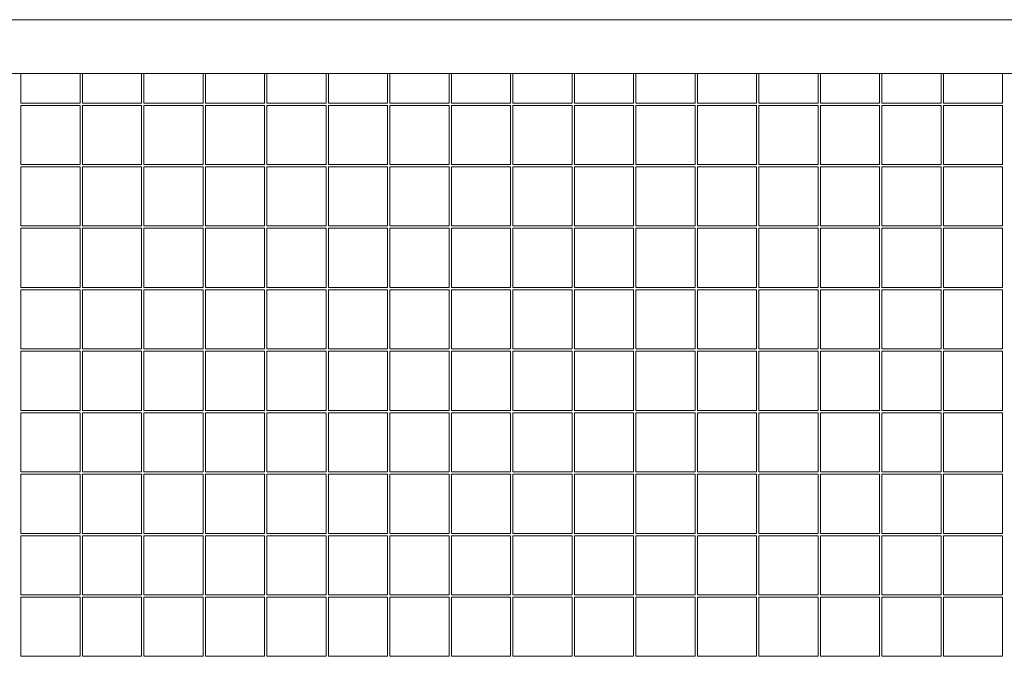
# Model space of a CAD drawing. Units: millimetres. Extents: x 280.6 to 347, y 171.1 to 222.6.
# Drawn here: x 323.5 to 329.9, y 187.1 to 191.3 of the extents above; entities that cross this region are included whole.
import ezdxf

# ---------------------------------------------------------------- set-up
doc = ezdxf.new("R2010")
doc.units = ezdxf.units.MM
doc.header["$MEASUREMENT"] = 0
doc.layers.add('Ebene 1', color=7, linetype='Continuous', lineweight=0)

# ---------------------------------------------------------------- blocks, each defined once
blk = doc.blocks.new('Block_0')
at = {"layer": 'Ebene 1', "color": 250, "lineweight": 9}
for p, q in [((293.5523, 191.2785), (341.0523, 191.2785)), ((341.0523, 190.9285), (293.5523, 190.9285)), ((323.5098, 190.9285), (323.5098, 190.736)), ((323.8948, 190.9285), (323.8948, 190.736)), ((323.9098, 190.9285), (323.9098, 190.736)), ((324.2948, 190.9285), (324.2948, 190.736)), ((324.3098, 190.9285), (324.3098, 190.736)), ((324.6948, 190.9285), (324.6948, 190.736)), ((324.7098, 190.9285), (324.7098, 190.736)), ((325.0948, 190.9285), (325.0948, 190.736)), ((325.1098, 190.9285), (325.1098, 190.736)), ((325.4948, 190.9285), (325.4948, 190.736)), ((325.5098, 190.9285), (325.5098, 190.736)), ((325.8948, 190.9285), (325.8948, 190.736)), ((325.9098, 190.9285), (325.9098, 190.736)), ((326.2948, 190.9285), (326.2948, 190.736)), ((326.3098, 190.9285), (326.3098, 190.736)), ((326.6948, 190.9285), (326.6948, 190.736)), ((326.7098, 190.9285), (326.7098, 190.736)), ((327.0948, 190.9285), (327.0948, 190.736)), ((327.1098, 190.9285), (327.1098, 190.736)), ((327.4948, 190.9285), (327.4948, 190.736)), ((327.5098, 190.9285), (327.5098, 190.736)), ((327.8948, 190.9285), (327.8948, 190.736)), ((327.9098, 190.9285), (327.9098, 190.736)), ((328.2948, 190.9285), (328.2948, 190.736)), ((328.3098, 190.9285), (328.3098, 190.736)), ((328.6948, 190.9285), (328.6948, 190.736)), ((328.7098, 190.9285), (328.7098, 190.736)), ((329.0948, 190.9285), (329.0948, 190.736)), ((329.1098, 190.9285), (329.1098, 190.736)), ((329.4948, 190.9285), (329.4948, 190.736)), ((329.5098, 190.9285), (329.5098, 190.736)), ((329.8948, 190.9285), (329.8948, 190.736)), ((323.8948, 190.736), (323.5098, 190.736)), ((323.8948, 190.721), (323.5098, 190.721)), ((323.5098, 190.721), (323.5098, 190.336)), ((323.8948, 190.721), (323.8948, 190.336)), ((324.2948, 190.736), (323.9098, 190.736)), ((324.2948, 190.721), (323.9098, 190.721)), ((323.9098, 190.721), (323.9098, 190.336)), ((324.2948, 190.721), (324.2948, 190.336)), ((324.6948, 190.736), (324.3098, 190.736)), ((324.6948, 190.721), (324.3098, 190.721)), ((324.3098, 190.721), (324.3098, 190.336)), ((324.6948, 190.721), (324.6948, 190.336)), ((325.0948, 190.736), (324.7098, 190.736)), ((325.0948, 190.721), (324.7098, 190.721)), ((324.7098, 190.721), (324.7098, 190.336)), ((325.0948, 190.721), (325.0948, 190.336)), ((325.4948, 190.736), (325.1098, 190.736)), ((325.4948, 190.721), (325.1098, 190.721)), ((325.1098, 190.721), (325.1098, 190.336)), ((325.4948, 190.721), (325.4948, 190.336)), ((325.8948, 190.736), (325.5098, 190.736)), ((325.8948, 190.721), (325.5098, 190.721)), ((325.5098, 190.721), (325.5098, 190.336)), ((325.8948, 190.721), (325.8948, 190.336)), ((326.2948, 190.736), (325.9098, 190.736)), ((326.2948, 190.721), (325.9098, 190.721)), ((325.9098, 190.721), (325.9098, 190.336)), ((326.2948, 190.721), (326.2948, 190.336)), ((326.6948, 190.736), (326.3098, 190.736)), ((326.6948, 190.721), (326.3098, 190.721)), ((326.3098, 190.721), (326.3098, 190.336)), ((326.6948, 190.721), (326.6948, 190.336)), ((327.0948, 190.736), (326.7098, 190.736)), ((327.0948, 190.721), (326.7098, 190.721)), ((326.7098, 190.721), (326.7098, 190.336)), ((327.0948, 190.721), (327.0948, 190.336)), ((327.4948, 190.736), (327.1098, 190.736)), ((327.4948, 190.721), (327.1098, 190.721)), ((327.1098, 190.721), (327.1098, 190.336)), ((327.4948, 190.721), (327.4948, 190.336)), ((327.8948, 190.736), (327.5098, 190.736)), ((327.8948, 190.721), (327.5098, 190.721)), ((327.5098, 190.721), (327.5098, 190.336)), ((327.8948, 190.721), (327.8948, 190.336)), ((328.2948, 190.736), (327.9098, 190.736)), ((328.2948, 190.721), (327.9098, 190.721)), ((327.9098, 190.721), (327.9098, 190.336)), ((328.2948, 190.721), (328.2948, 190.336)), ((328.6948, 190.736), (328.3098, 190.736)), ((328.6948, 190.721), (328.3098, 190.721)), ((328.3098, 190.721), (328.3098, 190.336)), ((328.6948, 190.721), (328.6948, 190.336)), ((329.0948, 190.736), (328.7098, 190.736)), ((329.0948, 190.721), (328.7098, 190.721)), ((328.7098, 190.721), (328.7098, 190.336)), ((329.0948, 190.721), (329.0948, 190.336)), ((329.4948, 190.736), (329.1098, 190.736)), ((329.4948, 190.721), (329.1098, 190.721)), ((329.1098, 190.721), (329.1098, 190.336)), ((329.4948, 190.721), (329.4948, 190.336)), ((329.8948, 190.736), (329.5098, 190.736)), ((329.8948, 190.721), (329.5098, 190.721)), ((329.5098, 190.721), (329.5098, 190.336)), ((329.8948, 190.721), (329.8948, 190.336)), ((323.8948, 190.336), (323.5098, 190.336)), ((323.8948, 190.321), (323.5098, 190.321)), ((323.5098, 190.321), (323.5098, 189.936)), ((323.8948, 190.321), (323.8948, 189.936)), ((324.2948, 190.336), (323.9098, 190.336)), ((324.2948, 190.321), (323.9098, 190.321)), ((323.9098, 190.321), (323.9098, 189.936)), ((324.2948, 190.321), (324.2948, 189.936)), ((324.6948, 190.336), (324.3098, 190.336)), ((324.6948, 190.321), (324.3098, 190.321)), ((324.3098, 190.321), (324.3098, 189.936)), ((324.6948, 190.321), (324.6948, 189.936)), ((325.0948, 190.336), (324.7098, 190.336)), ((325.0948, 190.321), (324.7098, 190.321)), ((324.7098, 190.321), (324.7098, 189.936)), ((325.0948, 190.321), (325.0948, 189.936)), ((325.4948, 190.336), (325.1098, 190.336)), ((325.4948, 190.321), (325.1098, 190.321)), ((325.1098, 190.321), (325.1098, 189.936)), ((325.4948, 190.321), (325.4948, 189.936)), ((325.8948, 190.336), (325.5098, 190.336)), ((325.8948, 190.321), (325.5098, 190.321)), ((325.5098, 190.321), (325.5098, 189.936)), ((325.8948, 190.321), (325.8948, 189.936)), ((326.2948, 190.336), (325.9098, 190.336)), ((326.2948, 190.321), (325.9098, 190.321)), ((325.9098, 190.321), (325.9098, 189.936)), ((326.2948, 190.321), (326.2948, 189.936)), ((326.6948, 190.336), (326.3098, 190.336)), ((326.6948, 190.321), (326.3098, 190.321)), ((326.3098, 190.321), (326.3098, 189.936)), ((326.6948, 190.321), (326.6948, 189.936)), ((327.0948, 190.336), (326.7098, 190.336)), ((327.0948, 190.321), (326.7098, 190.321)), ((326.7098, 190.321), (326.7098, 189.936)), ((327.0948, 190.321), (327.0948, 189.936)), ((327.4948, 190.336), (327.1098, 190.336)), ((327.4948, 190.321), (327.1098, 190.321)), ((327.1098, 190.321), (327.1098, 189.936)), ((327.4948, 190.321), (327.4948, 189.936)), ((327.8948, 190.336), (327.5098, 190.336)), ((327.8948, 190.321), (327.5098, 190.321)), ((327.5098, 190.321), (327.5098, 189.936)), ((327.8948, 190.321), (327.8948, 189.936)), ((328.2948, 190.336), (327.9098, 190.336)), ((328.2948, 190.321), (327.9098, 190.321)), ((327.9098, 190.321), (327.9098, 189.936)), ((328.2948, 190.321), (328.2948, 189.936)), ((328.6948, 190.336), (328.3098, 190.336)), ((328.6948, 190.321), (328.3098, 190.321)), ((328.3098, 190.321), (328.3098, 189.936)), ((328.6948, 190.321), (328.6948, 189.936)), ((329.0948, 190.336), (328.7098, 190.336)), ((329.0948, 190.321), (328.7098, 190.321)), ((328.7098, 190.321), (328.7098, 189.936)), ((329.0948, 190.321), (329.0948, 189.936)), ((329.4948, 190.336), (329.1098, 190.336)), ((329.4948, 190.321), (329.1098, 190.321)), ((329.1098, 190.321), (329.1098, 189.936)), ((329.4948, 190.321), (329.4948, 189.936)), ((329.8948, 190.336), (329.5098, 190.336)), ((329.8948, 190.321), (329.5098, 190.321)), ((329.5098, 190.321), (329.5098, 189.936)), ((329.8948, 190.321), (329.8948, 189.936)), ((323.8948, 189.936), (323.5098, 189.936)), ((324.2948, 189.936), (323.9098, 189.936)), ((324.6948, 189.936), (324.3098, 189.936)), ((325.0948, 189.936), (324.7098, 189.936)), ((325.4948, 189.936), (325.1098, 189.936)), ((325.8948, 189.936), (325.5098, 189.936)), ((326.2948, 189.936), (325.9098, 189.936)), ((326.6948, 189.936), (326.3098, 189.936)), ((327.0948, 189.936), (326.7098, 189.936)), ((327.4948, 189.936), (327.1098, 189.936)), ((327.8948, 189.936), (327.5098, 189.936)), ((328.2948, 189.936), (327.9098, 189.936)), ((328.6948, 189.936), (328.3098, 189.936)), ((329.0948, 189.936), (328.7098, 189.936)), ((329.4948, 189.936), (329.1098, 189.936)), ((329.8948, 189.936), (329.5098, 189.936)), ((323.8948, 189.921), (323.5098, 189.921)), ((323.5098, 189.921), (323.5098, 189.536)), ((323.8948, 189.921), (323.8948, 189.536)), ((324.2948, 189.921), (323.9098, 189.921)), ((323.9098, 189.921), (323.9098, 189.536)), ((324.2948, 189.921), (324.2948, 189.536)), ((324.6948, 189.921), (324.3098, 189.921)), ((324.3098, 189.921), (324.3098, 189.536)), ((324.6948, 189.921), (324.6948, 189.536)), ((325.0948, 189.921), (324.7098, 189.921)), ((324.7098, 189.921), (324.7098, 189.536)), ((325.0948, 189.921), (325.0948, 189.536)), ((325.4948, 189.921), (325.1098, 189.921)), ((325.1098, 189.921), (325.1098, 189.536)), ((325.4948, 189.921), (325.4948, 189.536)), ((325.8948, 189.921), (325.5098, 189.921)), ((325.5098, 189.921), (325.5098, 189.536)), ((325.8948, 189.921), (325.8948, 189.536)), ((326.2948, 189.921), (325.9098, 189.921)), ((325.9098, 189.921), (325.9098, 189.536)), ((326.2948, 189.921), (326.2948, 189.536)), ((326.6948, 189.921), (326.3098, 189.921)), ((326.3098, 189.921), (326.3098, 189.536)), ((326.6948, 189.921), (326.6948, 189.536)), ((327.0948, 189.921), (326.7098, 189.921)), ((326.7098, 189.921), (326.7098, 189.536)), ((327.0948, 189.921), (327.0948, 189.536)), ((327.4948, 189.921), (327.1098, 189.921)), ((327.1098, 189.921), (327.1098, 189.536)), ((327.4948, 189.921), (327.4948, 189.536)), ((327.8948, 189.921), (327.5098, 189.921)), ((327.5098, 189.921), (327.5098, 189.536)), ((327.8948, 189.921), (327.8948, 189.536)), ((328.2948, 189.921), (327.9098, 189.921)), ((327.9098, 189.921), (327.9098, 189.536)), ((328.2948, 189.921), (328.2948, 189.536)), ((328.6948, 189.921), (328.3098, 189.921)), ((328.3098, 189.921), (328.3098, 189.536)), ((328.6948, 189.921), (328.6948, 189.536)), ((329.0948, 189.921), (328.7098, 189.921)), ((328.7098, 189.921), (328.7098, 189.536)), ((329.0948, 189.921), (329.0948, 189.536)), ((329.4948, 189.921), (329.1098, 189.921)), ((329.1098, 189.921), (329.1098, 189.536)), ((329.4948, 189.921), (329.4948, 189.536)), ((329.8948, 189.921), (329.5098, 189.921)), ((329.5098, 189.921), (329.5098, 189.536)), ((329.8948, 189.921), (329.8948, 189.536)), ((323.8948, 189.536), (323.5098, 189.536)), ((323.8948, 189.521), (323.5098, 189.521)), ((323.5098, 189.521), (323.5098, 189.136)), ((323.8948, 189.521), (323.8948, 189.136)), ((324.2948, 189.536), (323.9098, 189.536)), ((324.2948, 189.521), (323.9098, 189.521)), ((323.9098, 189.521), (323.9098, 189.136)), ((324.2948, 189.521), (324.2948, 189.136)), ((324.6948, 189.536), (324.3098, 189.536)), ((324.6948, 189.521), (324.3098, 189.521)), ((324.3098, 189.521), (324.3098, 189.136)), ((324.6948, 189.521), (324.6948, 189.136)), ((325.0948, 189.536), (324.7098, 189.536)), ((325.0948, 189.521), (324.7098, 189.521)), ((324.7098, 189.521), (324.7098, 189.136)), ((325.0948, 189.521), (325.0948, 189.136)), ((325.4948, 189.536), (325.1098, 189.536)), ((325.4948, 189.521), (325.1098, 189.521)), ((325.1098, 189.521), (325.1098, 189.136)), ((325.4948, 189.521), (325.4948, 189.136)), ((325.8948, 189.536), (325.5098, 189.536)), ((325.8948, 189.521), (325.5098, 189.521)), ((325.5098, 189.521), (325.5098, 189.136)), ((325.8948, 189.521), (325.8948, 189.136)), ((326.2948, 189.536), (325.9098, 189.536)), ((326.2948, 189.521), (325.9098, 189.521)), ((325.9098, 189.521), (325.9098, 189.136)), ((326.2948, 189.521), (326.2948, 189.136)), ((326.6948, 189.536), (326.3098, 189.536)), ((326.6948, 189.521), (326.3098, 189.521)), ((326.3098, 189.521), (326.3098, 189.136)), ((326.6948, 189.521), (326.6948, 189.136)), ((327.0948, 189.536), (326.7098, 189.536)), ((327.0948, 189.521), (326.7098, 189.521)), ((326.7098, 189.521), (326.7098, 189.136)), ((327.0948, 189.521), (327.0948, 189.136)), ((327.4948, 189.536), (327.1098, 189.536)), ((327.4948, 189.521), (327.1098, 189.521)), ((327.1098, 189.521), (327.1098, 189.136)), ((327.4948, 189.521), (327.4948, 189.136)), ((327.8948, 189.536), (327.5098, 189.536)), ((327.8948, 189.521), (327.5098, 189.521)), ((327.5098, 189.521), (327.5098, 189.136)), ((327.8948, 189.521), (327.8948, 189.136)), ((328.2948, 189.536), (327.9098, 189.536)), ((328.2948, 189.521), (327.9098, 189.521)), ((327.9098, 189.521), (327.9098, 189.136)), ((328.2948, 189.521), (328.2948, 189.136)), ((328.6948, 189.536), (328.3098, 189.536)), ((328.6948, 189.521), (328.3098, 189.521)), ((328.3098, 189.521), (328.3098, 189.136)), ((328.6948, 189.521), (328.6948, 189.136)), ((329.0948, 189.536), (328.7098, 189.536)), ((329.0948, 189.521), (328.7098, 189.521)), ((328.7098, 189.521), (328.7098, 189.136)), ((329.0948, 189.521), (329.0948, 189.136)), ((329.4948, 189.536), (329.1098, 189.536)), ((329.4948, 189.521), (329.1098, 189.521)), ((329.1098, 189.521), (329.1098, 189.136)), ((329.4948, 189.521), (329.4948, 189.136)), ((329.8948, 189.536), (329.5098, 189.536)), ((329.8948, 189.521), (329.5098, 189.521)), ((329.5098, 189.521), (329.5098, 189.136)), ((329.8948, 189.521), (329.8948, 189.136)), ((323.8948, 189.136), (323.5098, 189.136)), ((323.8948, 189.121), (323.5098, 189.121)), ((323.5098, 189.121), (323.5098, 188.736)), ((323.8948, 189.121), (323.8948, 188.736)), ((324.2948, 189.136), (323.9098, 189.136)), ((324.2948, 189.121), (323.9098, 189.121)), ((323.9098, 189.121), (323.9098, 188.736)), ((324.2948, 189.121), (324.2948, 188.736)), ((324.6948, 189.136), (324.3098, 189.136)), ((324.6948, 189.121), (324.3098, 189.121)), ((324.3098, 189.121), (324.3098, 188.736)), ((324.6948, 189.121), (324.6948, 188.736)), ((325.0948, 189.136), (324.7098, 189.136)), ((325.0948, 189.121), (324.7098, 189.121)), ((324.7098, 189.121), (324.7098, 188.736)), ((325.0948, 189.121), (325.0948, 188.736)), ((325.4948, 189.136), (325.1098, 189.136)), ((325.4948, 189.121), (325.1098, 189.121)), ((325.1098, 189.121), (325.1098, 188.736)), ((325.4948, 189.121), (325.4948, 188.736)), ((325.8948, 189.136), (325.5098, 189.136)), ((325.8948, 189.121), (325.5098, 189.121)), ((325.5098, 189.121), (325.5098, 188.736)), ((325.8948, 189.121), (325.8948, 188.736)), ((326.2948, 189.136), (325.9098, 189.136)), ((326.2948, 189.121), (325.9098, 189.121)), ((325.9098, 189.121), (325.9098, 188.736)), ((326.2948, 189.121), (326.2948, 188.736)), ((326.6948, 189.136), (326.3098, 189.136)), ((326.6948, 189.121), (326.3098, 189.121)), ((326.3098, 189.121), (326.3098, 188.736)), ((326.6948, 189.121), (326.6948, 188.736)), ((327.0948, 189.136), (326.7098, 189.136)), ((327.0948, 189.121), (326.7098, 189.121)), ((326.7098, 189.121), (326.7098, 188.736)), ((327.0948, 189.121), (327.0948, 188.736)), ((327.4948, 189.136), (327.1098, 189.136)), ((327.4948, 189.121), (327.1098, 189.121)), ((327.1098, 189.121), (327.1098, 188.736)), ((327.4948, 189.121), (327.4948, 188.736)), ((327.8948, 189.136), (327.5098, 189.136)), ((327.8948, 189.121), (327.5098, 189.121)), ((327.5098, 189.121), (327.5098, 188.736)), ((327.8948, 189.121), (327.8948, 188.736)), ((328.2948, 189.136), (327.9098, 189.136)), ((328.2948, 189.121), (327.9098, 189.121)), ((327.9098, 189.121), (327.9098, 188.736)), ((328.2948, 189.121), (328.2948, 188.736)), ((328.6948, 189.136), (328.3098, 189.136)), ((328.6948, 189.121), (328.3098, 189.121)), ((328.3098, 189.121), (328.3098, 188.736)), ((328.6948, 189.121), (328.6948, 188.736)), ((329.0948, 189.136), (328.7098, 189.136)), ((329.0948, 189.121), (328.7098, 189.121)), ((328.7098, 189.121), (328.7098, 188.736)), ((329.0948, 189.121), (329.0948, 188.736)), ((329.4948, 189.136), (329.1098, 189.136)), ((329.4948, 189.121), (329.1098, 189.121)), ((329.1098, 189.121), (329.1098, 188.736)), ((329.4948, 189.121), (329.4948, 188.736)), ((329.8948, 189.136), (329.5098, 189.136)), ((329.8948, 189.121), (329.5098, 189.121)), ((329.5098, 189.121), (329.5098, 188.736)), ((329.8948, 189.121), (329.8948, 188.736)), ((323.8948, 188.736), (323.5098, 188.736)), ((323.8948, 188.721), (323.5098, 188.721)), ((323.5098, 188.721), (323.5098, 188.336)), ((323.8948, 188.721), (323.8948, 188.336)), ((324.2948, 188.736), (323.9098, 188.736)), ((324.2948, 188.721), (323.9098, 188.721)), ((323.9098, 188.721), (323.9098, 188.336)), ((324.2948, 188.721), (324.2948, 188.336)), ((324.6948, 188.736), (324.3098, 188.736)), ((324.6948, 188.721), (324.3098, 188.721)), ((324.3098, 188.721), (324.3098, 188.336)), ((324.6948, 188.721), (324.6948, 188.336)), ((325.0948, 188.736), (324.7098, 188.736)), ((325.0948, 188.721), (324.7098, 188.721)), ((324.7098, 188.721), (324.7098, 188.336)), ((325.0948, 188.721), (325.0948, 188.336)), ((325.4948, 188.736), (325.1098, 188.736)), ((325.4948, 188.721), (325.1098, 188.721)), ((325.1098, 188.721), (325.1098, 188.336)), ((325.4948, 188.721), (325.4948, 188.336)), ((325.8948, 188.736), (325.5098, 188.736)), ((325.8948, 188.721), (325.5098, 188.721)), ((325.5098, 188.721), (325.5098, 188.336)), ((325.8948, 188.721), (325.8948, 188.336)), ((326.2948, 188.736), (325.9098, 188.736)), ((326.2948, 188.721), (325.9098, 188.721)), ((325.9098, 188.721), (325.9098, 188.336)), ((326.2948, 188.721), (326.2948, 188.336)), ((326.6948, 188.736), (326.3098, 188.736)), ((326.6948, 188.721), (326.3098, 188.721)), ((326.3098, 188.721), (326.3098, 188.336)), ((326.6948, 188.721), (326.6948, 188.336)), ((327.0948, 188.736), (326.7098, 188.736)), ((327.0948, 188.721), (326.7098, 188.721)), ((326.7098, 188.721), (326.7098, 188.336)), ((327.0948, 188.721), (327.0948, 188.336)), ((327.4948, 188.736), (327.1098, 188.736)), ((327.4948, 188.721), (327.1098, 188.721)), ((327.1098, 188.721), (327.1098, 188.336)), ((327.4948, 188.721), (327.4948, 188.336)), ((327.8948, 188.736), (327.5098, 188.736)), ((327.8948, 188.721), (327.5098, 188.721)), ((327.5098, 188.721), (327.5098, 188.336)), ((327.8948, 188.721), (327.8948, 188.336)), ((328.2948, 188.736), (327.9098, 188.736)), ((328.2948, 188.721), (327.9098, 188.721)), ((327.9098, 188.721), (327.9098, 188.336)), ((328.2948, 188.721), (328.2948, 188.336)), ((328.6948, 188.736), (328.3098, 188.736)), ((328.6948, 188.721), (328.3098, 188.721)), ((328.3098, 188.721), (328.3098, 188.336)), ((328.6948, 188.721), (328.6948, 188.336)), ((329.0948, 188.736), (328.7098, 188.736)), ((329.0948, 188.721), (328.7098, 188.721)), ((328.7098, 188.721), (328.7098, 188.336)), ((329.0948, 188.721), (329.0948, 188.336)), ((329.4948, 188.736), (329.1098, 188.736)), ((329.4948, 188.721), (329.1098, 188.721)), ((329.1098, 188.721), (329.1098, 188.336)), ((329.4948, 188.721), (329.4948, 188.336)), ((329.8948, 188.736), (329.5098, 188.736)), ((329.8948, 188.721), (329.5098, 188.721)), ((329.5098, 188.721), (329.5098, 188.336)), ((329.8948, 188.721), (329.8948, 188.336)), ((323.8948, 188.336), (323.5098, 188.336)), ((324.2948, 188.336), (323.9098, 188.336)), ((324.6948, 188.336), (324.3098, 188.336)), ((325.0948, 188.336), (324.7098, 188.336)), ((325.4948, 188.336), (325.1098, 188.336)), ((325.8948, 188.336), (325.5098, 188.336)), ((326.2948, 188.336), (325.9098, 188.336)), ((326.6948, 188.336), (326.3098, 188.336)), ((327.0948, 188.336), (326.7098, 188.336)), ((327.4948, 188.336), (327.1098, 188.336)), ((327.8948, 188.336), (327.5098, 188.336)), ((328.2948, 188.336), (327.9098, 188.336)), ((328.6948, 188.336), (328.3098, 188.336)), ((329.0948, 188.336), (328.7098, 188.336)), ((329.4948, 188.336), (329.1098, 188.336)), ((329.8948, 188.336), (329.5098, 188.336)), ((323.8948, 188.321), (323.5098, 188.321)), ((323.5098, 188.321), (323.5098, 187.936)), ((323.8948, 188.321), (323.8948, 187.936)), ((324.2948, 188.321), (323.9098, 188.321)), ((323.9098, 188.321), (323.9098, 187.936)), ((324.2948, 188.321), (324.2948, 187.936)), ((324.6948, 188.321), (324.3098, 188.321)), ((324.3098, 188.321), (324.3098, 187.936)), ((324.6948, 188.321), (324.6948, 187.936)), ((325.0948, 188.321), (324.7098, 188.321)), ((324.7098, 188.321), (324.7098, 187.936)), ((325.0948, 188.321), (325.0948, 187.936)), ((325.4948, 188.321), (325.1098, 188.321)), ((325.1098, 188.321), (325.1098, 187.936)), ((325.4948, 188.321), (325.4948, 187.936)), ((325.8948, 188.321), (325.5098, 188.321)), ((325.5098, 188.321), (325.5098, 187.936)), ((325.8948, 188.321), (325.8948, 187.936)), ((326.2948, 188.321), (325.9098, 188.321)), ((325.9098, 188.321), (325.9098, 187.936)), ((326.2948, 188.321), (326.2948, 187.936)), ((326.6948, 188.321), (326.3098, 188.321)), ((326.3098, 188.321), (326.3098, 187.936)), ((326.6948, 188.321), (326.6948, 187.936)), ((327.0948, 188.321), (326.7098, 188.321)), ((326.7098, 188.321), (326.7098, 187.936)), ((327.0948, 188.321), (327.0948, 187.936)), ((327.4948, 188.321), (327.1098, 188.321)), ((327.1098, 188.321), (327.1098, 187.936)), ((327.4948, 188.321), (327.4948, 187.936)), ((327.8948, 188.321), (327.5098, 188.321)), ((327.5098, 188.321), (327.5098, 187.936)), ((327.8948, 188.321), (327.8948, 187.936)), ((328.2948, 188.321), (327.9098, 188.321)), ((327.9098, 188.321), (327.9098, 187.936)), ((328.2948, 188.321), (328.2948, 187.936)), ((328.6948, 188.321), (328.3098, 188.321)), ((328.3098, 188.321), (328.3098, 187.936)), ((328.6948, 188.321), (328.6948, 187.936)), ((329.0948, 188.321), (328.7098, 188.321)), ((328.7098, 188.321), (328.7098, 187.936)), ((329.0948, 188.321), (329.0948, 187.936)), ((329.4948, 188.321), (329.1098, 188.321)), ((329.1098, 188.321), (329.1098, 187.936)), ((329.4948, 188.321), (329.4948, 187.936)), ((329.8948, 188.321), (329.5098, 188.321)), ((329.5098, 188.321), (329.5098, 187.936)), ((329.8948, 188.321), (329.8948, 187.936)), ((323.8948, 187.936), (323.5098, 187.936)), ((323.8948, 187.921), (323.5098, 187.921)), ((323.5098, 187.921), (323.5098, 187.536)), ((323.8948, 187.921), (323.8948, 187.536)), ((324.2948, 187.936), (323.9098, 187.936)), ((324.2948, 187.921), (323.9098, 187.921)), ((323.9098, 187.921), (323.9098, 187.536)), ((324.2948, 187.921), (324.2948, 187.536)), ((324.6948, 187.936), (324.3098, 187.936)), ((324.6948, 187.921), (324.3098, 187.921)), ((324.3098, 187.921), (324.3098, 187.536)), ((324.6948, 187.921), (324.6948, 187.536)), ((325.0948, 187.936), (324.7098, 187.936)), ((325.0948, 187.921), (324.7098, 187.921)), ((324.7098, 187.921), (324.7098, 187.536)), ((325.0948, 187.921), (325.0948, 187.536)), ((325.4948, 187.936), (325.1098, 187.936)), ((325.4948, 187.921), (325.1098, 187.921)), ((325.1098, 187.921), (325.1098, 187.536)), ((325.4948, 187.921), (325.4948, 187.536)), ((325.8948, 187.936), (325.5098, 187.936)), ((325.8948, 187.921), (325.5098, 187.921)), ((325.5098, 187.921), (325.5098, 187.536)), ((325.8948, 187.921), (325.8948, 187.536)), ((326.2948, 187.936), (325.9098, 187.936)), ((326.2948, 187.921), (325.9098, 187.921)), ((325.9098, 187.921), (325.9098, 187.536)), ((326.2948, 187.921), (326.2948, 187.536)), ((326.6948, 187.936), (326.3098, 187.936)), ((326.6948, 187.921), (326.3098, 187.921)), ((326.3098, 187.921), (326.3098, 187.536)), ((326.6948, 187.921), (326.6948, 187.536)), ((327.0948, 187.936), (326.7098, 187.936)), ((327.0948, 187.921), (326.7098, 187.921)), ((326.7098, 187.921), (326.7098, 187.536)), ((327.0948, 187.921), (327.0948, 187.536)), ((327.4948, 187.936), (327.1098, 187.936)), ((327.4948, 187.921), (327.1098, 187.921)), ((327.1098, 187.921), (327.1098, 187.536)), ((327.4948, 187.921), (327.4948, 187.536)), ((327.8948, 187.936), (327.5098, 187.936)), ((327.8948, 187.921), (327.5098, 187.921)), ((327.5098, 187.921), (327.5098, 187.536)), ((327.8948, 187.921), (327.8948, 187.536)), ((328.2948, 187.936), (327.9098, 187.936)), ((328.2948, 187.921), (327.9098, 187.921)), ((327.9098, 187.921), (327.9098, 187.536)), ((328.2948, 187.921), (328.2948, 187.536)), ((328.6948, 187.936), (328.3098, 187.936)), ((328.6948, 187.921), (328.3098, 187.921)), ((328.3098, 187.921), (328.3098, 187.536)), ((328.6948, 187.921), (328.6948, 187.536)), ((329.0948, 187.936), (328.7098, 187.936)), ((329.0948, 187.921), (328.7098, 187.921)), ((328.7098, 187.921), (328.7098, 187.536)), ((329.0948, 187.921), (329.0948, 187.536)), ((329.4948, 187.936), (329.1098, 187.936)), ((329.4948, 187.921), (329.1098, 187.921)), ((329.1098, 187.921), (329.1098, 187.536)), ((329.4948, 187.921), (329.4948, 187.536)), ((329.8948, 187.936), (329.5098, 187.936)), ((329.8948, 187.921), (329.5098, 187.921)), ((329.5098, 187.921), (329.5098, 187.536)), ((329.8948, 187.921), (329.8948, 187.536)), ((323.8948, 187.536), (323.5098, 187.536)), ((323.8948, 187.521), (323.5098, 187.521)), ((323.5098, 187.521), (323.5098, 187.136)), ((323.8948, 187.521), (323.8948, 187.136)), ((324.2948, 187.536), (323.9098, 187.536)), ((324.2948, 187.521), (323.9098, 187.521)), ((323.9098, 187.521), (323.9098, 187.136)), ((324.2948, 187.521), (324.2948, 187.136)), ((324.6948, 187.536), (324.3098, 187.536)), ((324.6948, 187.521), (324.3098, 187.521)), ((324.3098, 187.521), (324.3098, 187.136)), ((324.6948, 187.521), (324.6948, 187.136)), ((325.0948, 187.536), (324.7098, 187.536)), ((325.0948, 187.521), (324.7098, 187.521)), ((324.7098, 187.521), (324.7098, 187.136)), ((325.0948, 187.521), (325.0948, 187.136)), ((325.4948, 187.536), (325.1098, 187.536)), ((325.4948, 187.521), (325.1098, 187.521)), ((325.1098, 187.521), (325.1098, 187.136)), ((325.4948, 187.521), (325.4948, 187.136)), ((325.8948, 187.536), (325.5098, 187.536)), ((325.8948, 187.521), (325.5098, 187.521)), ((325.5098, 187.521), (325.5098, 187.136)), ((325.8948, 187.521), (325.8948, 187.136)), ((326.2948, 187.536), (325.9098, 187.536)), ((326.2948, 187.521), (325.9098, 187.521)), ((325.9098, 187.521), (325.9098, 187.136)), ((326.2948, 187.521), (326.2948, 187.136)), ((326.6948, 187.536), (326.3098, 187.536)), ((326.6948, 187.521), (326.3098, 187.521)), ((326.3098, 187.521), (326.3098, 187.136)), ((326.6948, 187.521), (326.6948, 187.136)), ((327.0948, 187.536), (326.7098, 187.536)), ((327.0948, 187.521), (326.7098, 187.521)), ((326.7098, 187.521), (326.7098, 187.136)), ((327.0948, 187.521), (327.0948, 187.136)), ((327.4948, 187.536), (327.1098, 187.536)), ((327.4948, 187.521), (327.1098, 187.521)), ((327.1098, 187.521), (327.1098, 187.136)), ((327.4948, 187.521), (327.4948, 187.136)), ((327.8948, 187.536), (327.5098, 187.536)), ((327.8948, 187.521), (327.5098, 187.521)), ((327.5098, 187.521), (327.5098, 187.136)), ((327.8948, 187.521), (327.8948, 187.136)), ((328.2948, 187.536), (327.9098, 187.536)), ((328.2948, 187.521), (327.9098, 187.521)), ((327.9098, 187.521), (327.9098, 187.136)), ((328.2948, 187.521), (328.2948, 187.136)), ((328.6948, 187.536), (328.3098, 187.536)), ((328.6948, 187.521), (328.3098, 187.521)), ((328.3098, 187.521), (328.3098, 187.136)), ((328.6948, 187.521), (328.6948, 187.136)), ((329.0948, 187.536), (328.7098, 187.536)), ((329.0948, 187.521), (328.7098, 187.521)), ((328.7098, 187.521), (328.7098, 187.136)), ((329.0948, 187.521), (329.0948, 187.136)), ((329.4948, 187.536), (329.1098, 187.536)), ((329.4948, 187.521), (329.1098, 187.521)), ((329.1098, 187.521), (329.1098, 187.136)), ((329.4948, 187.521), (329.4948, 187.136)), ((329.8948, 187.536), (329.5098, 187.536)), ((329.8948, 187.521), (329.5098, 187.521)), ((329.5098, 187.521), (329.5098, 187.136)), ((329.8948, 187.521), (329.8948, 187.136)), ((323.8948, 187.136), (323.5098, 187.136)), ((324.2948, 187.136), (323.9098, 187.136)), ((324.6948, 187.136), (324.3098, 187.136)), ((325.0948, 187.136), (324.7098, 187.136)), ((325.4948, 187.136), (325.1098, 187.136)), ((325.8948, 187.136), (325.5098, 187.136)), ((326.2948, 187.136), (325.9098, 187.136)), ((326.6948, 187.136), (326.3098, 187.136)), ((327.0948, 187.136), (326.7098, 187.136)), ((327.4948, 187.136), (327.1098, 187.136)), ((327.8948, 187.136), (327.5098, 187.136)), ((328.2948, 187.136), (327.9098, 187.136)), ((328.6948, 187.136), (328.3098, 187.136)), ((329.0948, 187.136), (328.7098, 187.136)), ((329.4948, 187.136), (329.1098, 187.136)), ((329.8948, 187.136), (329.5098, 187.136))]:
    blk.add_line(p, q, dxfattribs=at)

msp = doc.modelspace()

# ---------------------------------------------------------------- block references
at = {"layer": 'Ebene 1'}
msp.add_blockref('Block_0', (0, 0), dxfattribs=at)

doc.saveas('drawing.dxf')
